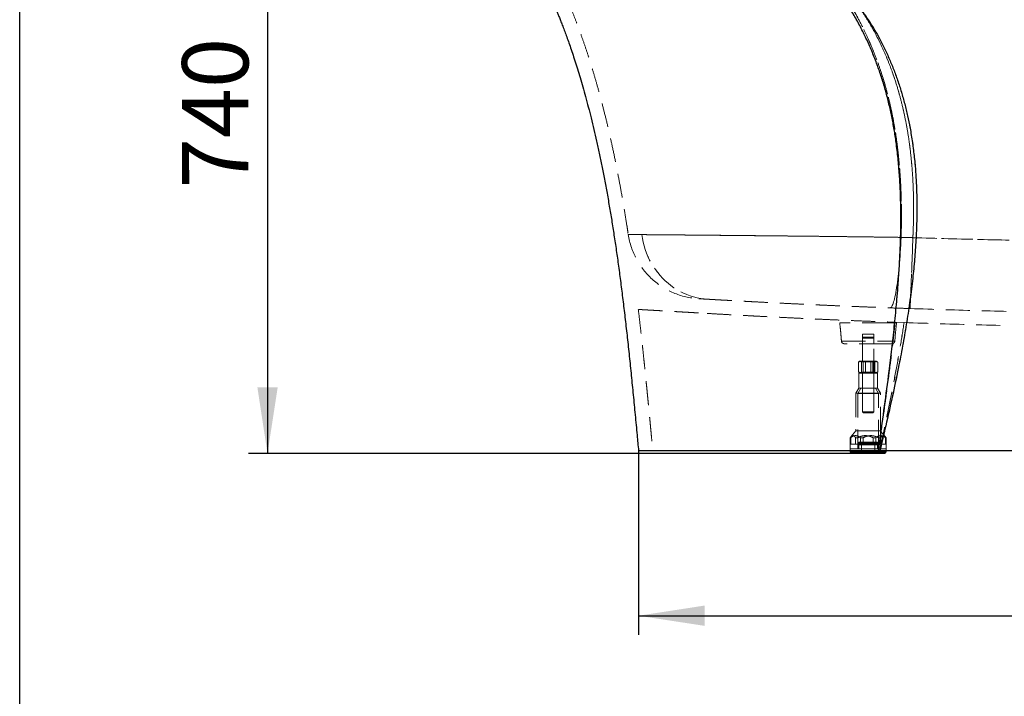
# Model space of a CAD drawing. Units: millimetres. Extents: x 400 to 4100, y 100 to 5840.
# Drawn here: x 400 to 1440, y 4411 to 5125 of the extents above; entities that cross this region are included whole.
import ezdxf

# ---------------------------------------------------------------- set-up
doc = ezdxf.new("R2010")
doc.units = ezdxf.units.MM
doc.header["$LTSCALE"] = 20
doc.linetypes.add('HIDDEN', pattern=[1.905, 1.27, -0.635])
doc.layers.add('TBLOCK', color=7, linetype='Continuous', lineweight=25)
doc.styles.add('SLDTEXTSTYLE1', font='arial.ttf', dxfattribs={"width": 0.948})
doc.dimstyles.new('SLDDIMSTYLE0', dxfattribs={"dimtxt": 70, "dimasz": 70, "dimexe": 0, "dimexo": 0.0625, "dimgap": 17.5, "dimtad": 2, "dimdec": 0, "dimrnd": 1e-09, "dimzin": 12, "dimdsep": 46, "dimtxsty": 'SLDTEXTSTYLE1', "dimsah": 1, "dimcen": 0.09, "dimadec": 0, "dimazin": 3, "dimtfac": 1, "dimtdec": 3, "dimtofl": 0, "dimtmove": 0, "dimatfit": 3, "dimfxl": 1, "dimfrac": 2, "dimtolj": 1, "dimtzin": 12, "dimarcsym": 0})

# ---------------------------------------------------------------- blocks, each defined once
blk = doc.blocks.new('_D')
at = {"layer": 'TBLOCK', "transparency": 16777216}
for p, q in [((757.5, 5409.8), (641.8, 5409.8)), ((661.8, 5409.8), (661.8, 4667.1)), ((1278.2, 4667.1), (641.8, 4667.1))]:
    blk.add_line(p, q, dxfattribs=at)
for points in [[(661.8, 5409.8), (651.1, 5339.8), (672.6, 5339.8)], [(661.8, 4667.1), (672.6, 4737.1), (651.1, 4737.1)]]:
    blk.add_solid(points, dxfattribs=at)
at = {"layer": 'TBLOCK', "transparency": 16777216, "insert": (571.6, 4947.1), "char_height": 70, "attachment_point": 1, "rotation": 90.0006, "style": 'SLDTEXTSTYLE1'}
blk.add_mtext('740', dxfattribs=at)
blk = doc.blocks.new('_D_1')
at = {"layer": 'TBLOCK', "transparency": 16777216}
for p, q in [((1053.8, 4669.8), (1053.8, 4475.7)), ((2260.6, 4669.8), (2260.6, 4475.7)), ((1053.8, 4495.7), (2260.6, 4495.7))]:
    blk.add_line(p, q, dxfattribs=at)
for points in [[(1053.8, 4495.7), (1123.8, 4485), (1123.8, 4506.5)], [(2260.6, 4495.7), (2190.6, 4506.5), (2190.6, 4485)]]:
    blk.add_solid(points, dxfattribs=at)
at = {"layer": 'TBLOCK', "transparency": 16777216, "insert": (1562.3, 4586), "char_height": 70, "attachment_point": 1, "style": 'SLDTEXTSTYLE1'}
blk.add_mtext('1207', dxfattribs=at)

msp = doc.modelspace()

# ---------------------------------------------------------------- linework, layer by layer
at = {"color": 7, "linetype": 'Continuous', "lineweight": 25}
for p, q in [((400, 100), (400, 5840)), ((1277.372, 4670.049), (1277.372, 4668.868)), ((1277.372, 4668.868), (1278.172, 4668.068)), ((1299.109, 4668.868), (1277.372, 4668.868)), ((1298.994, 4668.068), (1278.172, 4668.068)), ((1278.372, 4668.068), (1278.372, 4667.068)), ((1298.965, 4667.068), (1278.372, 4667.068)), ((1314.372, 4667.068), (1298.965, 4667.068)), ((1314.572, 4668.068), (1298.994, 4668.068)), ((1315.372, 4668.868), (1299.109, 4668.868)), ((1308.783, 4670.049), (1307.256, 4670.049)), ((2005.586, 4670.049), (1308.783, 4670.049)), ((1314.372, 4667.068), (1314.372, 4668.068)), ((1314.572, 4668.068), (1315.372, 4668.868)), ((1315.372, 4668.868), (1315.372, 4670.049))]:
    msp.add_line(p, q, dxfattribs=at)
at = {"color": 7, "linetype": 'HIDDEN', "lineweight": 18}
for p, q in [((1315.338, 4805.049), (1266.372, 4805.049)), ((1326.371, 4805.049), (1315.338, 4805.049)), ((1334.388, 4805.378), (1324.916, 4805.716)), ((1268.176, 4785.829), (1324.551, 4785.829)), ((1268.176, 4785.829), (1324.551, 4785.829)), ((1300.165, 4793.049), (1290.372, 4793.049)), ((1290.372, 4793.049), (1290.372, 4783.049)), ((1291.372, 4789.932), (1290.372, 4788.932)), ((1302.372, 4788.932), (1290.372, 4788.932)), ((1290.372, 4788.932), (1290.372, 4752.099)), ((1291.372, 4789.932), (1301.372, 4789.932)), ((1302.372, 4793.049), (1300.165, 4793.049)), ((1302.372, 4788.932), (1301.372, 4789.932)), ((1302.372, 4783.049), (1302.372, 4793.049)), ((1302.372, 4752.099), (1302.372, 4788.932)), ((1312.306, 4783.049), (1271.167, 4783.049)), ((1321.576, 4783.049), (1312.306, 4783.049)), ((1287.372, 4764.494), (1286.989, 4764.273)), ((1287.372, 4764.494), (1289.852, 4764.494)), ((1289.852, 4764.494), (1298.485, 4764.494)), ((1290.372, 4764.494), (1291.272, 4763.864)), ((1298.485, 4764.494), (1305.005, 4764.494)), ((1301.472, 4763.864), (1302.372, 4764.494)), ((1305.005, 4764.494), (1305.372, 4764.494)), ((1305.754, 4764.273), (1305.372, 4764.494)), ((1286.27, 4753.098), (1286.27, 4763.69)), ((1289.207, 4753.098), (1289.207, 4763.69)), ((1301.472, 4763.864), (1291.272, 4763.864)), ((1291.272, 4763.864), (1291.272, 4752.95)), ((1293.434, 4753.098), (1293.434, 4763.69)), ((1299.309, 4753.098), (1299.309, 4763.69)), ((1301.472, 4752.95), (1301.472, 4763.864)), ((1303.536, 4753.098), (1303.536, 4763.69)), ((1306.473, 4753.098), (1306.473, 4763.69)), ((1294.718, 4752.099), (1286.372, 4752.099)), ((1286.372, 4752.099), (1286.372, 4736.099)), ((1286.989, 4752.515), (1287.372, 4752.294)), ((1289.852, 4752.294), (1287.372, 4752.294)), ((1298.485, 4752.294), (1289.852, 4752.294)), ((1291.272, 4752.95), (1290.372, 4752.319)), ((1290.372, 4752.319), (1302.372, 4752.319)), ((1290.372, 4752.099), (1290.372, 4736.099)), ((1291.272, 4752.95), (1297.569, 4752.95)), ((1306.372, 4752.099), (1294.718, 4752.099)), ((1297.569, 4752.95), (1301.472, 4752.95)), ((1305.005, 4752.294), (1298.485, 4752.294)), ((1302.372, 4752.319), (1301.472, 4752.95)), ((1302.372, 4736.099), (1302.372, 4752.099)), ((1305.372, 4752.294), (1305.005, 4752.294)), ((1305.372, 4752.294), (1305.754, 4752.515)), ((1306.372, 4736.099), (1306.372, 4752.099)), ((1286.372, 4736.099), (1283.372, 4730.903)), ((1288.681, 4736.099), (1285.372, 4730.367)), ((1294.718, 4736.099), (1286.372, 4736.099)), ((1290.372, 4736.099), (1290.372, 4710.932)), ((1306.372, 4736.099), (1294.718, 4736.099)), ((1302.372, 4710.932), (1302.372, 4736.099)), ((1307.372, 4730.367), (1304.062, 4736.099)), ((1309.372, 4730.903), (1306.372, 4736.099)), ((1294.222, 4730.903), (1283.372, 4730.903)), ((1283.372, 4730.903), (1283.372, 4691.099)), ((1294.553, 4730.367), (1285.372, 4730.367)), ((1285.372, 4730.367), (1285.372, 4677.099)), ((1309.372, 4730.903), (1294.222, 4730.903)), ((1307.372, 4730.367), (1294.553, 4730.367)), ((1307.372, 4677.099), (1307.372, 4730.367)), ((1309.372, 4691.099), (1309.372, 4730.903)), ((1290.372, 4710.932), (1302.372, 4710.932)), ((1290.372, 4710.932), (1291.372, 4709.932)), ((1301.372, 4709.932), (1291.372, 4709.932)), ((1301.372, 4709.932), (1302.372, 4710.932)), ((1277.932, 4683.74), (1277.446, 4683.74)), ((1277.446, 4683.74), (1277.446, 4677.099)), ((1277.932, 4683.74), (1277.932, 4677.099)), ((1283.509, 4691.099), (1278.054, 4684.557)), ((1283.184, 4683.74), (1285.452, 4683.74)), ((1283.184, 4683.74), (1283.184, 4677.099)), ((1294.222, 4691.099), (1283.372, 4691.099)), ((1285.452, 4683.74), (1285.452, 4677.099)), ((1291.119, 4683.74), (1288.366, 4683.74)), ((1288.366, 4683.74), (1288.366, 4677.099)), ((1291.119, 4683.74), (1291.119, 4677.099)), ((1309.372, 4691.099), (1294.222, 4691.099)), ((1301.624, 4683.74), (1301.624, 4677.099)), ((1301.624, 4683.74), (1304.377, 4683.74)), ((1304.377, 4683.74), (1304.377, 4677.099)), ((1309.559, 4683.74), (1307.291, 4683.74)), ((1307.291, 4683.74), (1307.291, 4677.099)), ((1314.69, 4684.557), (1309.234, 4691.099)), ((1309.559, 4683.74), (1309.559, 4677.099)), ((1314.811, 4683.74), (1315.297, 4683.74)), ((1314.811, 4683.74), (1314.811, 4677.099)), ((1315.297, 4683.74), (1315.297, 4677.099)), ((1283.184, 4677.099), (1277.372, 4677.099)), ((1277.372, 4677.099), (1277.372, 4672.099)), ((1293.23, 4672.099), (1277.372, 4672.099)), ((1299.109, 4672.068), (1277.372, 4672.068)), ((1277.372, 4672.068), (1277.372, 4670.049)), ((1283.184, 4677.099), (1285.372, 4677.099)), ((1285.452, 4677.099), (1285.372, 4677.099)), ((1294.553, 4676.099), (1285.372, 4676.099)), ((1285.372, 4676.099), (1285.372, 4672.099)), ((1301.624, 4677.099), (1285.452, 4677.099)), ((1285.481, 4677.668), (1285.481, 4677.468)), ((1307.252, 4677.668), (1285.483, 4677.668)), ((1307.252, 4677.668), (1285.483, 4677.668)), ((1307.252, 4677.468), (1285.483, 4677.468)), ((1307.252, 4677.468), (1285.483, 4677.468)), ((1297.883, 4678.068), (1285.881, 4678.068)), ((1297.883, 4677.068), (1285.881, 4677.068)), ((1297.812, 4679.068), (1286.372, 4679.068)), ((1286.372, 4679.068), (1286.372, 4678.068)), ((1286.372, 4677.068), (1286.372, 4672.068)), ((1306.353, 4676.799), (1286.372, 4676.799)), ((1306.353, 4676.799), (1286.372, 4676.799)), ((1306.353, 4676.399), (1286.372, 4676.399)), ((1306.353, 4676.399), (1286.372, 4676.399)), ((1289.372, 4679.068), (1289.372, 4667.068)), ((1315.372, 4672.099), (1293.23, 4672.099)), ((1307.372, 4676.099), (1294.553, 4676.099)), ((1306.372, 4679.068), (1297.812, 4679.068)), ((1306.863, 4678.068), (1297.883, 4678.068)), ((1306.863, 4677.068), (1297.883, 4677.068)), ((1315.372, 4672.068), (1299.109, 4672.068)), ((1301.624, 4677.099), (1304.377, 4677.099)), ((1303.372, 4667.068), (1303.372, 4679.068)), ((1314.811, 4677.099), (1304.377, 4677.099)), ((1306.372, 4678.068), (1306.372, 4679.068)), ((1306.372, 4672.068), (1306.372, 4677.068)), ((1307.263, 4677.468), (1307.263, 4677.668)), ((1307.372, 4672.099), (1307.372, 4676.099)), ((1314.811, 4677.099), (1315.297, 4677.099)), ((1315.372, 4677.099), (1315.297, 4677.099)), ((1315.372, 4672.099), (1315.372, 4677.099)), ((1315.372, 4670.049), (1315.372, 4672.068)), ((1308.661, 4670.049), (1308.391, 4670.049))]:
    msp.add_line(p, q, dxfattribs=at)
at = {"color": 7, "linetype": 'HIDDEN', "lineweight": 18, "flags": 128}
for points in [[(1057.218, 4898.282), (1057.84, 4894.281), (1058.653, 4890.32), (1059.654, 4886.409), (1060.841, 4882.559), (1062.21, 4878.779), (1063.758, 4875.079), (1065.481, 4871.469), (1067.374, 4867.959), (1069.433, 4864.556), (1071.653, 4861.27), (1074.028, 4858.109), (1076.551, 4855.082), (1079.216, 4852.196), (1082.016, 4849.459), (1084.944, 4846.878), (1087.993, 4844.459), (1091.154, 4842.209), (1094.419, 4840.133), (1097.781, 4838.237), (1101.23, 4836.525), (1104.757, 4835.003), (1108.354, 4833.674), (1112.01, 4832.541), (1115.718, 4831.607), (1119.466, 4830.876), (1123.246, 4830.348), (1127.048, 4830.024)], [(1127.048, 4830.024), (1123.247, 4830.348), (1119.467, 4830.876), (1115.718, 4831.607), (1112.011, 4832.541), (1108.355, 4833.673), (1104.758, 4835.003), (1101.231, 4836.525), (1097.782, 4838.236), (1094.421, 4840.132), (1091.155, 4842.208), (1087.994, 4844.458), (1084.946, 4846.877), (1082.018, 4849.459), (1079.218, 4852.196), (1076.553, 4855.081), (1074.03, 4858.108), (1071.656, 4861.269), (1069.436, 4864.555), (1067.377, 4867.957), (1065.483, 4871.468), (1063.76, 4875.078), (1062.212, 4878.777), (1060.843, 4882.557), (1059.657, 4886.407), (1058.656, 4890.318), (1057.843, 4894.279), (1057.221, 4898.28)], [(1319.627, 4820.918), (1320.076, 4821.003), (1320.531, 4821.288), (1320.991, 4821.775), (1321.455, 4822.46), (1321.922, 4823.343), (1322.39, 4824.422), (1322.859, 4825.693), (1323.327, 4827.153), (1323.794, 4828.799), (1324.257, 4830.627), (1324.716, 4832.632), (1325.169, 4834.809), (1325.616, 4837.152), (1326.055, 4839.656), (1326.486, 4842.314), (1326.906, 4845.119), (1327.316, 4848.066), (1327.714, 4851.145), (1328.098, 4854.349), (1328.469, 4857.671), (1328.825, 4861.101), (1329.165, 4864.632), (1329.489, 4868.254), (1329.795, 4871.958), (1330.082, 4875.735), (1330.351, 4879.576), (1330.601, 4883.47), (1330.83, 4887.407), (1331.038, 4891.379), (1331.225, 4895.375)], [(1331.25, 4895.375), (1331.064, 4891.379), (1330.856, 4887.407), (1330.627, 4883.469), (1330.378, 4879.575), (1330.11, 4875.735), (1329.823, 4871.958), (1329.517, 4868.253), (1329.194, 4864.631), (1328.855, 4861.101), (1328.5, 4857.67), (1328.13, 4854.348), (1327.747, 4851.144), (1327.35, 4848.065), (1326.941, 4845.118), (1326.522, 4842.313), (1326.093, 4839.655), (1325.655, 4837.151), (1325.209, 4834.807), (1324.757, 4832.631), (1324.3, 4830.626), (1323.838, 4828.798), (1323.373, 4827.151), (1322.907, 4825.691), (1322.44, 4824.42), (1321.973, 4823.341), (1321.507, 4822.458), (1321.045, 4821.773), (1320.587, 4821.286), (1320.133, 4821.001), (1319.686, 4820.916)], [(1343.638, 4895.054), (1343.497, 4891.053), (1343.356, 4887.074), (1343.215, 4883.128), (1343.074, 4879.226), (1342.933, 4875.376), (1342.793, 4871.588), (1342.654, 4867.873), (1342.517, 4864.239), (1342.382, 4860.695), (1342.249, 4857.251), (1342.118, 4853.916), (1341.99, 4850.697), (1341.866, 4847.603), (1341.745, 4844.641), (1341.628, 4841.82), (1341.515, 4839.145), (1341.406, 4836.625), (1341.302, 4834.265), (1341.203, 4832.071), (1341.11, 4830.05), (1341.021, 4828.205), (1340.939, 4826.541), (1340.862, 4825.064), (1340.791, 4823.776), (1340.726, 4822.68), (1340.668, 4821.781), (1340.617, 4821.079), (1340.572, 4820.576), (1340.534, 4820.275), (1340.502, 4820.175)], [(1340.527, 4820.174), (1340.558, 4820.274), (1340.596, 4820.575), (1340.641, 4821.078), (1340.692, 4821.78), (1340.751, 4822.679), (1340.815, 4823.775), (1340.886, 4825.063), (1340.963, 4826.54), (1341.045, 4828.204), (1341.134, 4830.049), (1341.228, 4832.071), (1341.326, 4834.264), (1341.43, 4836.624), (1341.539, 4839.145), (1341.652, 4841.819), (1341.769, 4844.64), (1341.89, 4847.602), (1342.014, 4850.696), (1342.142, 4853.915), (1342.273, 4857.251), (1342.406, 4860.695), (1342.541, 4864.238), (1342.678, 4867.872), (1342.817, 4871.587), (1342.957, 4875.375), (1343.098, 4879.225), (1343.239, 4883.128), (1343.38, 4887.073), (1343.521, 4891.052), (1343.662, 4895.054)]]:
    msp.add_lwpolyline(points, dxfattribs=at)
at = {"color": 7, "linetype": 'HIDDEN', "lineweight": 18}
for centre, radius, start, end in [((1122.048, 4910.447), 80, 188.665821, 266.691535), ((1271.167, 4786.049), 3, 184.220708, 270), ((1321.576, 4786.049), 3, 270, 355.779292), ((1285.881, 4677.668), 0.4, 90, 180), ((1285.881, 4677.468), 0.4, 180, 270), ((1286.072, 4676.799), 0.3, 0, 90), ((1286.072, 4676.399), 0.3, 270, 0), ((1306.672, 4676.799), 0.3, 90, 180), ((1306.672, 4676.399), 0.3, 180, 270), ((1306.863, 4677.668), 0.4, 0, 90), ((1306.863, 4677.468), 0.4, 270, 0)]:
    msp.add_arc(centre, radius, start, end, dxfattribs=at)
for points, knots in [([(799.753, 5389.072), (802.708, 5386.123), (809.526, 5379.317), (819.986, 5368.701), (830.993, 5357.354), (841.494, 5346.307), (851.484, 5335.561), (860.959, 5325.114), (870.198, 5314.656), (879.162, 5304.209), (887.814, 5293.799), (895.862, 5283.791), (903.32, 5274.201), (910.203, 5265.048), (916.527, 5256.35), (922.309, 5248.128), (927.569, 5240.404), (932.325, 5233.197), (936.33, 5226.945), (939.701, 5221.547), (942.649, 5216.723), (945.63, 5211.737), (948.748, 5206.395), (952.188, 5200.343), (955.946, 5193.523), (960.011, 5185.868), (964.2, 5177.654), (968.49, 5168.865), (972.861, 5159.488), (977.294, 5149.508), (981.638, 5139.227), (985.882, 5128.666), (990.017, 5117.851), (994.146, 5106.478), (998.257, 5094.538), (1002.335, 5082.019), (1006.369, 5068.911), (1010.348, 5055.204), (1014.26, 5040.887), (1018.095, 5025.954), (1021.845, 5010.395), (1025.502, 4994.205), (1028.987, 4977.714), (1032.306, 4960.944), (1035.467, 4943.915), (1038.52, 4926.31), (1041.023, 4911.075), (1042.439, 4901.698), (1042.939, 4898.391)], [0, 0, 0, 0, 0.02234981, 0.05157049, 0.07978144, 0.10697945, 0.13316253, 0.158329, 0.18247781, 0.20786502, 0.23201837, 0.25493602, 0.27661527, 0.29705257, 0.31624304, 0.33418095, 0.35085924, 0.36627003, 0.38040462, 0.39060905, 0.40033671, 0.4106707, 0.42170564, 0.43344919, 0.44793284, 0.46339312, 0.47984587, 0.49729265, 0.51574685, 0.53522593, 0.55574879, 0.57549536, 0.59615184, 0.61773492, 0.6402618, 0.6637499, 0.68821682, 0.71368005, 0.74015674, 0.76766352, 0.79621623, 0.82582963, 0.85651716, 0.8864456, 0.91734774, 0.94923019, 0.98209755, 1, 1, 1, 1]), ([(1331.225, 4895.375), (1331.336, 4900.252), (1331.591, 4911.358), (1331.541, 4928.694), (1331.014, 4947.364), (1329.923, 4965.996), (1328.323, 4983.431), (1326.284, 4999.662), (1323.901, 5014.689), (1321.007, 5029.614), (1317.578, 5044.401), (1313.562, 5059.116), (1308.908, 5073.728), (1303.603, 5088.208), (1297.695, 5102.43), (1291.201, 5116.354), (1284.48, 5129.275), (1277.642, 5141.228), (1270.818, 5152.278), (1263.042, 5164.016), (1256.617, 5173.044), (1252.559, 5178.518), (1251.718, 5179.643), (1251.682, 5179.691)], [0, 0, 0, 0, 0.04805643, 0.10942633, 0.17082395, 0.23221027, 0.29356476, 0.34369626, 0.39387904, 0.44406869, 0.49423171, 0.54434664, 0.5954691, 0.64666442, 0.69788342, 0.74907718, 0.80019829, 0.84373946, 0.88729466, 0.93083887, 0.98573806, 0.99939187, 1, 1, 1, 1]), ([(1251.682, 5179.691), (1251.731, 5179.625), (1254.908, 5175.38), (1261.097, 5166.832), (1269.904, 5153.755), (1278.238, 5140.312), (1285.568, 5127.314), (1291.944, 5114.829), (1297.474, 5102.937), (1302.575, 5090.826), (1307.234, 5078.521), (1311.71, 5065.244), (1315.894, 5050.971), (1319.703, 5035.697), (1322.923, 5020.266), (1325.598, 5004.602), (1327.742, 4988.728), (1329.386, 4972.663), (1330.552, 4956.544), (1331.262, 4940.781), (1331.581, 4925.392), (1331.594, 4910.384), (1331.365, 4900.378), (1331.25, 4895.375)], [0, 0, 0, 0, 0.00083361, 0.05384154, 0.10688944, 0.1599264, 0.21291946, 0.25657055, 0.30026735, 0.34397977, 0.38767708, 0.43132864, 0.48334043, 0.53539455, 0.58745661, 0.63947916, 0.69262179, 0.74579111, 0.79896807, 0.85212112, 0.90141112, 0.95070769, 1, 1, 1, 1]), ([(1343.638, 4895.054), (1343.841, 4899.919), (1344.261, 4909.938), (1344.459, 4925.122), (1344.285, 4940.594), (1343.676, 4956.048), (1342.607, 4971.462), (1341.032, 4986.972), (1338.894, 5002.561), (1336.142, 5018.203), (1332.77, 5033.709), (1328.751, 5049.029), (1324.295, 5063.358), (1319.484, 5076.704), (1314.421, 5089.092), (1308.834, 5101.244), (1302.725, 5113.118), (1296.098, 5124.671), (1288.96, 5135.849), (1281.311, 5146.625), (1273.165, 5156.982), (1265.801, 5165.423), (1259.456, 5172.124), (1255.231, 5176.327), (1252.612, 5178.82), (1251.74, 5179.637), (1251.682, 5179.691)], [0, 0, 0, 0, 0.04683625, 0.09647063, 0.14613943, 0.1958113, 0.24546389, 0.29508467, 0.34620134, 0.39738871, 0.44858618, 0.49974733, 0.55084196, 0.59418496, 0.63761806, 0.68108833, 0.72454854, 0.76795848, 0.81128598, 0.85439116, 0.89752116, 0.94062328, 0.96443713, 0.98825077, 0.99922005, 1, 1, 1, 1]), ([(1251.682, 5179.691), (1251.825, 5179.557), (1252.819, 5178.626), (1255.732, 5175.844), (1260.324, 5171.246), (1266.942, 5164.172), (1274.367, 5155.535), (1282.392, 5145.189), (1289.922, 5134.435), (1296.947, 5123.293), (1303.465, 5111.788), (1309.472, 5099.97), (1314.965, 5087.88), (1319.943, 5075.561), (1324.617, 5062.449), (1328.91, 5048.53), (1332.766, 5033.801), (1336.023, 5018.901), (1338.706, 5003.873), (1340.863, 4988.573), (1342.503, 4973.016), (1343.641, 4957.217), (1344.294, 4941.374), (1344.488, 4925.512), (1344.29, 4910.067), (1343.865, 4899.918), (1343.662, 4895.054)], [0, 0, 0, 0, 0.00191994, 0.013400643, 0.03960576, 0.065811087, 0.108631707, 0.151479508, 0.194303081, 0.237313019, 0.280403163, 0.323542313, 0.366691307, 0.409804162, 0.452829294, 0.501946631, 0.551123291, 0.600331807, 0.6495309, 0.69866708, 0.749535466, 0.800438428, 0.851362562, 0.902283521, 0.953166999, 1, 1, 1, 1]), ([(1251.682, 5175.051), (1251.715, 5175.006), (1254.467, 5171.235), (1259.893, 5163.673), (1267.761, 5152.174), (1275.322, 5140.419), (1282.528, 5128.293), (1289.288, 5115.767), (1295.586, 5102.859), (1301.352, 5089.675), (1306.389, 5076.688), (1310.745, 5063.941), (1314.501, 5051.481), (1317.823, 5038.878), (1320.722, 5026.159), (1323.446, 5012.137), (1325.872, 4996.794), (1327.897, 4980.129), (1329.375, 4963.392), (1330.379, 4946.103), (1330.911, 4928.276), (1330.975, 4909.921), (1330.604, 4891.557), (1329.85, 4873.198), (1328.673, 4853.339), (1327.033, 4831.986), (1324.896, 4809.146), (1322.447, 4786.331), (1319.418, 4760.733), (1315.786, 4732.355), (1311.567, 4701.197), (1308.691, 4680.432), (1307.253, 4670.049)], [0, 0, 0, 0, 0.00032873, 0.02745656, 0.05459728, 0.08173095, 0.10884911, 0.13653159, 0.16423866, 0.19194461, 0.21962557, 0.24454849, 0.2694939, 0.29445026, 0.31940212, 0.34433044, 0.37632015, 0.40832947, 0.44034474, 0.47234255, 0.50723177, 0.54213433, 0.57704758, 0.61196172, 0.64686064, 0.69040344, 0.73395163, 0.77750315, 0.8210505, 0.88069925, 0.94034959, 1, 1, 1, 1]), ([(1308.786, 4670.049), (1311.151, 4680.014), (1315.881, 4699.945), (1322.622, 4729.92), (1328.398, 4757.49), (1333.21, 4782.647), (1337.138, 4805.368), (1340.585, 4828.162), (1343.303, 4849.629), (1345.342, 4869.755), (1346.771, 4888.523), (1347.679, 4907.318), (1348.014, 4926.116), (1347.732, 4944.387), (1346.841, 4962.111), (1345.357, 4979.269), (1343.379, 4994.987), (1341.046, 5009.258), (1338.502, 5022.097), (1335.51, 5034.824), (1331.951, 5047.798), (1327.745, 5060.982), (1322.824, 5074.328), (1317.298, 5087.418), (1311.158, 5100.198), (1304.594, 5112.253), (1297.657, 5123.579), (1290.404, 5134.186), (1282.988, 5143.884), (1275.494, 5152.702), (1267.991, 5160.669), (1261.059, 5167.237), (1255.566, 5171.972), (1252.741, 5174.212), (1251.682, 5175.051)], [0, 0, 0, 0, 0.05700348, 0.11400746, 0.17100669, 0.21379387, 0.25659032, 0.29938126, 0.34216101, 0.37710742, 0.41207879, 0.44705062, 0.48200674, 0.51694037, 0.54902136, 0.58111221, 0.61318915, 0.6376322, 0.66209062, 0.68654629, 0.71098562, 0.73765318, 0.76436758, 0.79109112, 0.81779288, 0.84444983, 0.86874234, 0.89304911, 0.91733827, 0.93807083, 0.958815, 0.97954172, 0.99232915, 1, 1, 1, 1]), ([(1057.218, 4898.282), (1056.062, 4898.292), (1053.749, 4898.312), (1050.843, 4898.336), (1048.355, 4898.357), (1046.311, 4898.374), (1044.726, 4898.388), (1043.62, 4898.397), (1043.009, 4898.402), (1042.888, 4898.403), (1043.387, 4898.398), (1044.635, 4898.387), (1046.614, 4898.37), (1049.365, 4898.347), (1052.832, 4898.318), (1055.758, 4898.293), (1057.221, 4898.28)], [0, 0, 0, 0, 0.06369572, 0.12745384, 0.19121172, 0.2549072, 0.32071202, 0.38658576, 0.45245978, 0.51826502, 0.59740322, 0.6766012, 0.75573906, 0.83713746, 0.91860116, 1, 1, 1, 1]), ([(1331.25, 4895.375), (1327.462, 4895.429), (1319.882, 4895.538), (1308.464, 4895.693), (1297.038, 4895.844), (1285.51, 4895.99), (1273.901, 4896.133), (1262.228, 4896.271), (1250.625, 4896.405), (1239.132, 4896.534), (1227.769, 4896.659), (1216.553, 4896.778), (1205.496, 4896.894), (1194.503, 4897.006), (1183.602, 4897.116), (1172.823, 4897.222), (1162.314, 4897.325), (1152.395, 4897.42), (1143.061, 4897.509), (1134.292, 4897.593), (1125.827, 4897.674), (1117.595, 4897.753), (1109.626, 4897.828), (1101.948, 4897.898), (1094.666, 4897.962), (1087.448, 4898.024), (1080.397, 4898.084), (1073.614, 4898.142), (1067.463, 4898.195), (1061.911, 4898.242), (1058.781, 4898.269), (1057.218, 4898.282)], [0, 0, 0, 0, 0.03319362, 0.06641457, 0.09963478, 0.13282729, 0.16696455, 0.20113337, 0.23530145, 0.26943749, 0.30344815, 0.33749197, 0.37153487, 0.40554429, 0.44070706, 0.47590859, 0.51110917, 0.54627059, 0.57843417, 0.61062871, 0.64282325, 0.67498702, 0.70820491, 0.74145778, 0.77470973, 0.80792628, 0.84628454, 0.88472895, 0.92320119, 0.96164344, 1, 1, 1, 1]), ([(1057.221, 4898.28), (1058.791, 4898.267), (1061.935, 4898.24), (1067.517, 4898.193), (1073.702, 4898.14), (1080.525, 4898.082), (1087.539, 4898.022), (1094.62, 4897.96), (1101.65, 4897.897), (1109.051, 4897.829), (1116.89, 4897.755), (1125.168, 4897.675), (1133.879, 4897.592), (1142.915, 4897.505), (1152.327, 4897.414), (1162.11, 4897.32), (1172.249, 4897.221), (1182.642, 4897.119), (1193.385, 4897.011), (1204.468, 4896.898), (1215.877, 4896.779), (1227.457, 4896.656), (1238.96, 4896.53), (1250.356, 4896.403), (1261.621, 4896.274), (1272.953, 4896.14), (1284.439, 4896), (1296.063, 4895.854), (1307.807, 4895.7), (1319.541, 4895.541), (1327.331, 4895.43), (1331.225, 4895.375)], [0, 0, 0, 0, 0.03851919, 0.07712525, 0.11576183, 0.15437022, 0.19289155, 0.22501493, 0.25717016, 0.28932623, 0.32145064, 0.35463331, 0.38784981, 0.42106635, 0.45424891, 0.48821458, 0.5222156, 0.55621741, 0.59018425, 0.62531907, 0.66049099, 0.6956638, 0.73080004, 0.76395479, 0.79713883, 0.83032359, 0.86347933, 0.89759393, 0.93173856, 0.96588417, 1, 1, 1, 1]), ([(1331.225, 4895.375), (1333.29, 4895.316), (1337.426, 4895.198), (1341.581, 4895.102), (1343.662, 4895.054)], [0, 0, 0, 0, 0.49931295, 1, 1, 1, 1]), ([(1343.638, 4895.054), (1341.571, 4895.102), (1337.432, 4895.198), (1333.313, 4895.316), (1331.25, 4895.375)], [0, 0, 0, 0, 0.49931875, 1, 1, 1, 1]), ([(1970.757, 4895.055), (1943.349, 4894.278), (1888.532, 4892.725), (1806.276, 4891.224), (1724.001, 4890.338), (1644.301, 4890.139), (1567.189, 4890.538), (1492.666, 4891.48), (1418.146, 4892.927), (1368.474, 4894.345), (1343.638, 4895.054)], [0, 0, 0, 0, 0.13114585, 0.26230049, 0.39349062, 0.52468967, 0.64350407, 0.76231848, 0.88115924, 1, 1, 1, 1]), ([(1343.662, 4895.054), (1368.485, 4894.345), (1418.131, 4892.927), (1492.623, 4891.481), (1567.129, 4890.538), (1644.237, 4890.139), (1723.937, 4890.338), (1806.215, 4891.223), (1888.476, 4892.724), (1943.296, 4894.277), (1970.707, 4895.054)], [0, 0, 0, 0, 0.11879287, 0.23758573, 0.35640486, 0.47522399, 0.6064357, 0.73765635, 0.86882375, 1, 1, 1, 1]), ([(1117.479, 4830.578), (1117.493, 4830.577), (1117.526, 4830.575), (1118.242, 4830.534), (1119.516, 4830.46), (1121.414, 4830.35), (1123.869, 4830.208), (1125.989, 4830.086), (1127.048, 4830.024)], [0, 0, 0, 0, 0.133306825, 0.303293664, 0.473129031, 0.648696426, 0.824430755, 1, 1, 1, 1]), ([(1127.048, 4830.024), (1128.117, 4829.963), (1130.259, 4829.839), (1134.056, 4829.622), (1138.26, 4829.383), (1142.891, 4829.122), (1148.182, 4828.827), (1154.207, 4828.494), (1161.009, 4828.124), (1168.275, 4827.733), (1175.962, 4827.327), (1184.024, 4826.907), (1192.655, 4826.466), (1201.876, 4826.004), (1211.687, 4825.522), (1221.815, 4825.036), (1232.202, 4824.549), (1242.788, 4824.064), (1253.53, 4823.585), (1264.405, 4823.113), (1275.393, 4822.65), (1286.465, 4822.196), (1297.569, 4821.755), (1308.661, 4821.326), (1316.015, 4821.053), (1319.686, 4820.916)], [0, 0, 0, 0, 0.03713052, 0.07434555, 0.11159129, 0.14881054, 0.18594457, 0.22881217, 0.27183029, 0.31493096, 0.35803845, 0.40107196, 0.44394993, 0.49018802, 0.5365895, 0.58308369, 0.6295886, 0.67601491, 0.72226947, 0.76843403, 0.81473551, 0.86111397, 0.90750108, 0.95382226, 1, 1, 1, 1]), ([(1053.581, 4819.243), (1054.012, 4815.59), (1054.886, 4808.175), (1056.129, 4797.21), (1057.307, 4786.57), (1058.384, 4776.586), (1059.37, 4767.265), (1060.254, 4758.756), (1061.043, 4751.038), (1061.744, 4744.09), (1062.378, 4737.742), (1062.946, 4731.996), (1063.438, 4726.982), (1063.859, 4722.668), (1064.213, 4719.018), (1064.521, 4715.824), (1064.814, 4712.784), (1065.124, 4709.558), (1065.478, 4705.848), (1065.898, 4701.448), (1066.384, 4696.318), (1066.941, 4690.424), (1067.554, 4683.896), (1068.197, 4677.034), (1068.635, 4672.348), (1068.849, 4670.049)], [0, 0, 0, 0, 0.07357018, 0.14934913, 0.22073846, 0.28770209, 0.35020997, 0.4082365, 0.45882374, 0.5053937, 0.54793453, 0.58643611, 0.62089046, 0.64869564, 0.67314728, 0.69424241, 0.71288883, 0.73423061, 0.75907582, 0.78742557, 0.8226596, 0.86213627, 0.90585576, 0.95381693, 1, 1, 1, 1]), ([(1053.603, 4819.245), (1053.656, 4819.242), (1053.766, 4819.236), (1054.864, 4819.172), (1056.691, 4819.067), (1059.26, 4818.918), (1062.521, 4818.73), (1066.434, 4818.503), (1071.064, 4818.236), (1076.423, 4817.926), (1082.508, 4817.574), (1088.639, 4817.22), (1094.609, 4816.875), (1100.247, 4816.549), (1106.227, 4816.203), (1112.551, 4815.837), (1119.186, 4815.454), (1123.851, 4815.184), (1126.182, 4815.049)], [0, 0, 0, 0, 0.06431871, 0.13473478, 0.20520871, 0.27562482, 0.3438311, 0.41208978, 0.48029662, 0.55045715, 0.62067402, 0.69083551, 0.74197266, 0.7931311, 0.84426868, 0.89617178, 0.9480963, 1, 1, 1, 1]), ([(1319.686, 4820.916), (1323.143, 4820.79), (1330.066, 4820.538), (1337.021, 4820.296), (1340.502, 4820.175)], [0, 0, 0, 0, 0.49933764, 1, 1, 1, 1]), ([(1340.502, 4820.175), (1365.579, 4819.369), (1415.732, 4817.758), (1490.992, 4816.122), (1566.269, 4815.059), (1644.161, 4814.61), (1724.658, 4814.837), (1807.751, 4815.822), (1876.987, 4817.276), (1932.365, 4818.797), (1960.05, 4819.716), (1973.893, 4820.176)], [0, 0, 0, 0, 0.11881229, 0.2376246, 0.35647015, 0.47531571, 0.60648111, 0.73765757, 0.86882302, 0.93441152, 1, 1, 1, 1]), ([(1126.182, 4815.049), (1129.504, 4814.858), (1136.151, 4814.476), (1146.757, 4813.881), (1156.948, 4813.321), (1166.633, 4812.799), (1175.686, 4812.32), (1184.96, 4811.839), (1195.391, 4811.308), (1207.039, 4810.729), (1219.941, 4810.106), (1232.074, 4809.538), (1243.349, 4809.024), (1253.708, 4808.563), (1264.149, 4808.111), (1275.292, 4807.641), (1287.133, 4807.156), (1299.692, 4806.659), (1312.301, 4806.177), (1320.711, 4805.869), (1324.916, 4805.716)], [0, 0, 0, 0, 0.06294952, 0.12594776, 0.18889733, 0.23746531, 0.28607702, 0.33468927, 0.38325842, 0.44654266, 0.50987373, 0.57315935, 0.62190467, 0.67069092, 0.71947777, 0.76822408, 0.82590438, 0.88358494, 0.94179237, 1, 1, 1, 1]), ([(1266.372, 4805.049), (1266.719, 4801.848), (1267.412, 4795.45), (1267.921, 4789.034), (1268.175, 4785.829)], [0, 0, 0, 0, 0.50047006, 1, 1, 1, 1]), ([(1307.252, 4670.052), (1309.89, 4688.627), (1313.848, 4716.491), (1318.803, 4753.682), (1322.13, 4780.321), (1324.021, 4797.68), (1324.897, 4805.716)], [0, 0, 0, 0, 0.41131063, 0.61699505, 0.82267711, 1, 1, 1, 1]), ([(1324.916, 4805.716), (1323.663, 4794.39), (1321.156, 4771.737), (1316.737, 4737.822), (1312.069, 4703.931), (1308.859, 4681.345), (1307.254, 4670.052)], [0, 0, 0, 0, 0.24993316, 0.49987312, 0.74993551, 1, 1, 1, 1]), ([(1308.389, 4670.051), (1310.372, 4679.186), (1314.339, 4697.455), (1320.049, 4724.914), (1325.44, 4752.44), (1330.304, 4779.253), (1333.068, 4796.934), (1334.388, 4805.378)], [0, 0, 0, 0, 0.20343411, 0.40686632, 0.61039517, 0.81391954, 1, 1, 1, 1]), ([(1334.406, 4805.378), (1333.092, 4796.977), (1330.333, 4779.334), (1325.474, 4752.553), (1320.076, 4725), (1314.355, 4697.503), (1310.379, 4679.202), (1308.391, 4670.051)], [0, 0, 0, 0, 0.18511216, 0.38876404, 0.59242036, 0.79620913, 1, 1, 1, 1]), ([(1324.568, 4785.829), (1324.822, 4789.034), (1325.331, 4795.45), (1326.024, 4801.848), (1326.371, 4805.049)], [0, 0, 0, 0, 0.49953001, 1, 1, 1, 1]), ([(1334.388, 4805.378), (1360.18, 4804.536), (1411.764, 4802.85), (1489.172, 4801.148), (1566.597, 4800.049), (1632.569, 4799.68), (1687.076, 4799.729), (1730.116, 4799.97), (1773.156, 4800.411), (1829.155, 4801.253), (1898.109, 4802.714), (1952.702, 4804.491), (1979.999, 4805.379)], [0, 0, 0, 0, 0.11988875, 0.23977748, 0.35970052, 0.47962356, 0.54627477, 0.61292598, 0.67958306, 0.74624014, 0.873115, 1, 1, 1, 1]), ([(1289.852, 4764.494), (1289.767, 4764.493), (1289.124, 4764.486), (1287.912, 4764.31), (1286.821, 4763.898), (1286.27, 4763.69)], [0, 0, 0, 0, 0.07008828, 0.53078265, 1, 1, 1, 1]), ([(1286.27, 4763.69), (1286.508, 4763.915), (1286.99, 4764.368), (1287.488, 4764.452), (1287.739, 4764.494)], [0, 0, 0, 0, 0.49545568, 1, 1, 1, 1]), ([(1287.739, 4764.494), (1287.773, 4764.493), (1288.037, 4764.486), (1288.534, 4764.31), (1288.981, 4763.898), (1289.207, 4763.69)], [0, 0, 0, 0, 0.07008894, 0.53078381, 1, 1, 1, 1]), ([(1294.258, 4764.494), (1293.799, 4764.481), (1292.719, 4764.45), (1291.023, 4764.186), (1289.815, 4763.856), (1289.207, 4763.69)], [0, 0, 0, 0, 0.26840764, 0.63237188, 1, 1, 1, 1]), ([(1293.434, 4763.69), (1292.853, 4763.915), (1291.678, 4764.368), (1290.465, 4764.452), (1289.852, 4764.494)], [0, 0, 0, 0, 0.495456077, 1, 1, 1, 1]), ([(1298.485, 4764.494), (1298.027, 4764.481), (1296.946, 4764.45), (1295.25, 4764.186), (1294.042, 4763.856), (1293.434, 4763.69)], [0, 0, 0, 0, 0.26840764, 0.63237188, 1, 1, 1, 1]), ([(1299.309, 4763.69), (1298.885, 4763.809), (1297.852, 4764.097), (1296.166, 4764.42), (1294.897, 4764.469), (1294.258, 4764.494)], [0, 0, 0, 0, 0.25724558, 0.62638114, 1, 1, 1, 1]), ([(1303.536, 4763.69), (1303.112, 4763.809), (1302.079, 4764.097), (1300.394, 4764.42), (1299.124, 4764.469), (1298.485, 4764.494)], [0, 0, 0, 0, 0.2572418, 0.62637957, 1, 1, 1, 1]), ([(1299.309, 4763.69), (1299.891, 4763.915), (1301.065, 4764.368), (1302.279, 4764.452), (1302.891, 4764.494)], [0, 0, 0, 0, 0.49546002, 1, 1, 1, 1]), ([(1302.891, 4764.494), (1302.976, 4764.493), (1303.619, 4764.486), (1304.831, 4764.31), (1305.923, 4763.898), (1306.473, 4763.69)], [0, 0, 0, 0, 0.07009176, 0.53078342, 1, 1, 1, 1]), ([(1305.005, 4764.494), (1304.97, 4764.493), (1304.706, 4764.486), (1304.209, 4764.31), (1303.762, 4763.898), (1303.536, 4763.69)], [0, 0, 0, 0, 0.07008864, 0.53078425, 1, 1, 1, 1]), ([(1306.473, 4763.69), (1306.235, 4763.915), (1305.753, 4764.368), (1305.256, 4764.452), (1305.005, 4764.494)], [0, 0, 0, 0, 0.49545859, 1, 1, 1, 1]), ([(1289.852, 4752.294), (1289.767, 4752.295), (1289.124, 4752.302), (1287.912, 4752.478), (1286.821, 4752.89), (1286.27, 4753.098)], [0, 0, 0, 0, 0.07008837, 0.53078333, 1, 1, 1, 1]), ([(1286.27, 4753.098), (1286.508, 4752.873), (1286.99, 4752.42), (1287.488, 4752.336), (1287.739, 4752.294)], [0, 0, 0, 0, 0.49545504, 1, 1, 1, 1]), ([(1287.739, 4752.294), (1287.773, 4752.295), (1288.037, 4752.302), (1288.534, 4752.478), (1288.981, 4752.89), (1289.207, 4753.098)], [0, 0, 0, 0, 0.07008903, 0.53078449, 1, 1, 1, 1]), ([(1294.258, 4752.294), (1293.799, 4752.307), (1292.719, 4752.338), (1291.023, 4752.602), (1289.815, 4752.932), (1289.207, 4753.098)], [0, 0, 0, 0, 0.26840801, 0.63237273, 1, 1, 1, 1]), ([(1293.434, 4753.098), (1292.853, 4752.873), (1291.678, 4752.42), (1290.465, 4752.336), (1289.852, 4752.294)], [0, 0, 0, 0, 0.49545544, 1, 1, 1, 1]), ([(1298.485, 4752.294), (1298.027, 4752.307), (1296.946, 4752.338), (1295.25, 4752.602), (1294.042, 4752.932), (1293.434, 4753.098)], [0, 0, 0, 0, 0.26840801, 0.63237273, 1, 1, 1, 1]), ([(1299.309, 4753.098), (1298.885, 4752.979), (1297.852, 4752.691), (1296.166, 4752.368), (1294.897, 4752.319), (1294.258, 4752.294)], [0, 0, 0, 0, 0.25724453, 0.62638061, 1, 1, 1, 1]), ([(1303.536, 4753.098), (1303.112, 4752.979), (1302.079, 4752.691), (1300.394, 4752.368), (1299.124, 4752.319), (1298.485, 4752.294)], [0, 0, 0, 0, 0.25724075, 0.626379039, 1, 1, 1, 1]), ([(1299.309, 4753.098), (1299.891, 4752.873), (1301.065, 4752.42), (1302.279, 4752.336), (1302.891, 4752.294)], [0, 0, 0, 0, 0.49545938, 1, 1, 1, 1]), ([(1302.891, 4752.294), (1302.976, 4752.295), (1303.619, 4752.302), (1304.831, 4752.478), (1305.923, 4752.89), (1306.473, 4753.098)], [0, 0, 0, 0, 0.070091849, 0.530784099, 1, 1, 1, 1]), ([(1305.005, 4752.294), (1304.97, 4752.295), (1304.706, 4752.302), (1304.209, 4752.478), (1303.762, 4752.89), (1303.536, 4753.098)], [0, 0, 0, 0, 0.07008873, 0.53078493, 1, 1, 1, 1]), ([(1306.473, 4753.098), (1306.235, 4752.873), (1305.753, 4752.42), (1305.256, 4752.336), (1305.005, 4752.294)], [0, 0, 0, 0, 0.495457956, 1, 1, 1, 1]), ([(1283.184, 4683.74), (1282.861, 4684.182), (1282.205, 4685.077), (1281.209, 4685.831), (1280.237, 4686.049), (1279.303, 4685.758), (1278.357, 4684.99), (1277.752, 4684.16), (1277.446, 4683.74)], [0, 0, 0, 0, 0.17933514, 0.36276033, 0.51133203, 0.6647092, 0.83046912, 1, 1, 1, 1]), ([(1277.932, 4683.74), (1278.521, 4684.182), (1279.713, 4685.077), (1281.524, 4685.831), (1283.291, 4686.049), (1284.991, 4685.758), (1286.709, 4684.99), (1287.81, 4684.16), (1288.366, 4683.74)], [0, 0, 0, 0, 0.17933519, 0.36276053, 0.51133203, 0.66470841, 0.83046938, 1, 1, 1, 1]), ([(1301.624, 4683.74), (1301.275, 4683.917), (1300.082, 4684.523), (1297.951, 4685.355), (1295.274, 4685.95), (1292.638, 4686.01), (1290.137, 4685.626), (1287.723, 4684.854), (1286.209, 4684.111), (1285.452, 4683.74)], [0, 0, 0, 0, 0.06922814, 0.23671418, 0.40385611, 0.55283475, 0.70189388, 0.85084918, 1, 1, 1, 1]), ([(1291.119, 4683.74), (1291.877, 4684.111), (1293.39, 4684.854), (1295.804, 4685.626), (1298.305, 4686.01), (1300.941, 4685.95), (1303.618, 4685.355), (1305.75, 4684.523), (1306.943, 4683.917), (1307.291, 4683.74)], [0, 0, 0, 0, 0.1491524, 0.29810608, 0.44716508, 0.59614545, 0.76328586, 0.93077352, 1, 1, 1, 1]), ([(1314.811, 4683.74), (1314.222, 4684.182), (1313.03, 4685.077), (1311.22, 4685.831), (1309.452, 4686.049), (1307.753, 4685.758), (1306.034, 4684.99), (1304.934, 4684.16), (1304.377, 4683.74)], [0, 0, 0, 0, 0.1793358, 0.36276048, 0.51133265, 0.66471013, 0.83046938, 1, 1, 1, 1]), ([(1309.559, 4683.74), (1309.883, 4684.182), (1310.538, 4685.077), (1311.534, 4685.831), (1312.506, 4686.049), (1313.441, 4685.758), (1314.386, 4684.99), (1314.991, 4684.16), (1315.297, 4683.74)], [0, 0, 0, 0, 0.17933509, 0.36276042, 0.51133243, 0.66470891, 0.83046973, 1, 1, 1, 1])]:
    msp.add_open_spline(points, degree=3, knots=knots, dxfattribs=at)
at = {"color": 7, "linetype": 'Continuous', "lineweight": 25}
for points, knots in [([(797.019, 5370.581), (797.808, 5369.792), (802.581, 5365.014), (811.115, 5356.314), (822.449, 5344.597), (833.229, 5333.196), (843.276, 5322.313), (852.61, 5311.938), (861.258, 5302.064), (869.422, 5292.478), (877.106, 5283.186), (884.319, 5274.196), (891.071, 5265.518), (897.372, 5257.161), (903.236, 5249.138), (908.674, 5241.46), (913.673, 5234.181), (918.252, 5227.31), (922.431, 5220.855), (926.252, 5214.783), (929.809, 5208.975), (933.096, 5203.464), (936.105, 5198.285), (938.759, 5193.606), (941.073, 5189.435), (943.062, 5185.777), (944.56, 5182.974), (945.644, 5180.921), (946.385, 5179.506), (947.024, 5178.278), (947.561, 5177.238), (948.075, 5176.24), (948.755, 5174.911), (949.735, 5172.98), (951.271, 5169.915), (953.237, 5165.919), (955.517, 5161.167), (957.718, 5156.465), (959.704, 5152.118), (961.293, 5148.567), (962.531, 5145.757), (963.463, 5143.617), (964.224, 5141.853), (964.884, 5140.31), (965.654, 5138.498), (966.651, 5136.127), (967.926, 5133.053), (969.39, 5129.465), (971.036, 5125.354), (972.842, 5120.746), (974.798, 5115.639), (976.893, 5110.028), (979.126, 5103.878), (981.502, 5097.134), (984.01, 5089.777), (986.639, 5081.789), (989.362, 5073.195), (992.167, 5063.983), (995.021, 5054.206), (997.911, 5043.856), (1000.824, 5032.931), (1003.765, 5021.361), (1006.667, 5009.353), (1009.523, 4996.918), (1012.327, 4984.069), (1015.113, 4970.598), (1017.875, 4956.498), (1020.604, 4941.762), (1023.239, 4926.693), (1025.781, 4911.311), (1028.231, 4895.637), (1030.634, 4879.379), (1032.988, 4862.537), (1035.292, 4845.11), (1037.548, 4827.099), (1039.758, 4808.506), (1041.925, 4789.334), (1044.055, 4769.59), (1046.142, 4749.405), (1048.198, 4728.797), (1050.232, 4707.78), (1052.094, 4688.138), (1053.274, 4675.501), (1053.783, 4670.044)], [0, 0, 0, 0, 0.00436099, 0.02640389, 0.04764789, 0.06809499, 0.08774799, 0.10555345, 0.12265849, 0.13906604, 0.15477868, 0.1697987, 0.18412796, 0.19776757, 0.2107181, 0.22297944, 0.23455063, 0.24524185, 0.25526363, 0.26461332, 0.27328759, 0.28189234, 0.28970043, 0.29670709, 0.30292247, 0.30835053, 0.31298658, 0.31534594, 0.31742803, 0.31923216, 0.3207577, 0.32200404, 0.32361931, 0.32659624, 0.33047045, 0.33702481, 0.34400558, 0.35107667, 0.35732421, 0.36269085, 0.36628511, 0.36932863, 0.371819, 0.37379485, 0.37588943, 0.37951579, 0.38385145, 0.3889008, 0.39466909, 0.40116223, 0.40825155, 0.41605379, 0.42457688, 0.43382945, 0.44400942, 0.454966, 0.46671053, 0.47925498, 0.49261192, 0.50653382, 0.52126475, 0.53681766, 0.5532056, 0.56956475, 0.58670073, 0.6046242, 0.62334532, 0.64287368, 0.66321803, 0.68315422, 0.70382826, 0.7252446, 0.74740648, 0.77031569, 0.79397257, 0.81837563, 0.84352155, 0.86940505, 0.89601854, 0.92285782, 0.95038005, 0.97857112, 1, 1, 1, 1]), ([(1307.256, 4670.049), (1307.725, 4673.44), (1309.895, 4689.102), (1313.753, 4717.036), (1318.022, 4749.436), (1321.442, 4777.423), (1324.078, 4800.989), (1326.405, 4824.583), (1328.229, 4846.727), (1329.575, 4867.418), (1330.473, 4886.649), (1330.965, 4905.887), (1330.991, 4925.118), (1330.515, 4943.67), (1329.542, 4961.529), (1328.081, 4978.681), (1326.185, 4994.646), (1323.925, 5009.418), (1321.401, 5023.005), (1318.428, 5036.494), (1314.989, 5049.853), (1311.068, 5063.05), (1306.615, 5076.154), (1301.596, 5089.136), (1296.015, 5101.976), (1289.929, 5114.557), (1283.541, 5126.509), (1276.917, 5137.844), (1269.552, 5149.555), (1262.685, 5159.697), (1257.291, 5167.311), (1254.176, 5171.63), (1252.563, 5173.846), (1251.731, 5174.985), (1251.682, 5175.051)], [0, 0, 0, 0, 0.01947714, 0.08997768, 0.16047734, 0.20547681, 0.25048032, 0.2954804, 0.3404752, 0.37703464, 0.41361072, 0.45018549, 0.48674823, 0.52329653, 0.55608428, 0.58887901, 0.62166287, 0.64802633, 0.67442652, 0.70083937, 0.72724519, 0.75362913, 0.77998173, 0.80691258, 0.8338665, 0.86082129, 0.88775332, 0.91240697, 0.93706133, 0.96827109, 0.98389218, 0.99170438, 0.99951696, 1, 1, 1, 1]), ([(1251.682, 5175.051), (1251.745, 5175.003), (1254.628, 5172.747), (1260.177, 5168.084), (1267.966, 5160.682), (1275.33, 5152.859), (1282.389, 5144.565), (1289.145, 5135.824), (1295.58, 5126.643), (1301.605, 5117.174), (1307.449, 5107.062), (1313.057, 5096.292), (1318.379, 5084.858), (1323.214, 5073.191), (1327.61, 5061.213), (1331.56, 5048.94), (1335.067, 5036.392), (1338.11, 5023.708), (1340.877, 5010.06), (1343.278, 4995.443), (1345.234, 4979.858), (1346.636, 4964.193), (1347.519, 4948.482), (1347.952, 4931.272), (1347.808, 4912.569), (1346.978, 4892.39), (1345.536, 4872.235), (1343.449, 4851.16), (1340.697, 4829.181), (1337.263, 4806.312), (1333.344, 4783.516), (1328.524, 4758.22), (1322.723, 4730.448), (1315.933, 4700.208), (1311.166, 4680.102), (1308.783, 4670.049)], [0, 0, 0, 0, 0.00044875, 0.02077553, 0.0411354, 0.06150657, 0.08184874, 0.10304146, 0.12425547, 0.14547243, 0.16666911, 0.19039273, 0.2141389, 0.23788788, 0.26161537, 0.28600059, 0.31040376, 0.33480976, 0.35919884, 0.38846578, 0.41775924, 0.44706829, 0.47637431, 0.5056518, 0.54317135, 0.58071058, 0.61825667, 0.65578558, 0.6987021, 0.74163007, 0.78456361, 0.82748772, 0.88498872, 0.94249463, 1, 1, 1, 1]), ([(1307.256, 4670.049), (1302.625, 4670.049), (1293.36, 4670.049), (1279.499, 4670.049), (1266.765, 4670.049), (1255.172, 4670.049), (1244.708, 4670.049), (1234.352, 4670.049), (1224.199, 4670.049), (1214.262, 4670.049), (1204.55, 4670.049), (1195.011, 4670.049), (1185.575, 4670.049), (1176.263, 4670.049), (1167.096, 4670.049), (1158.183, 4670.049), (1149.637, 4670.049), (1141.465, 4670.049), (1133.663, 4670.049), (1126.157, 4670.049), (1118.891, 4670.049), (1111.89, 4670.049), (1105.173, 4670.049), (1098.822, 4670.049), (1092.913, 4670.049), (1087.444, 4670.049), (1082.406, 4670.049), (1077.752, 4670.049), (1073.448, 4670.049), (1069.519, 4670.049), (1065.982, 4670.049), (1062.881, 4670.049), (1059.963, 4670.049), (1057.407, 4670.049), (1055.387, 4670.049), (1054.259, 4670.049), (1053.79, 4670.049), (1053.83, 4670.049), (1053.842, 4670.049)], [0, 0, 0, 0, 0.03505405, 0.07013448, 0.10518836, 0.13222783, 0.15929181, 0.1863557, 0.21339513, 0.23986387, 0.26635563, 0.2928473, 0.319316, 0.34655999, 0.37382926, 0.40109841, 0.42834236, 0.45469401, 0.48106852, 0.50744308, 0.53379477, 0.56091572, 0.58806164, 0.61520754, 0.64232839, 0.66860634, 0.69490717, 0.72120795, 0.74748597, 0.77453078, 0.80160054, 0.82867023, 0.85571507, 0.89067079, 0.92565351, 0.96060925, 0.98758541, 1, 1, 1, 1])]:
    msp.add_open_spline(points, degree=3, knots=knots, dxfattribs=at)
at = {"layer": 'TBLOCK'}
msp.add_line((1053.784, 4670.049), (1053.784, 4668.586), dxfattribs=at)

# ---------------------------------------------------------------- dimensions: what is measured, and where the dimension line sits
dim = msp.add_linear_dim(base=(661.841, 4667.061), p1=(757.715, 5409.799), p2=(1278.372, 4667.068), angle=270.000616, dimstyle='SLDDIMSTYLE0', dxfattribs=at)
dim.commit()
dim.dimension.update_dxf_attribs({"geometry": '_D', "text_midpoint": (661.837, 5027.291), "dimtype": 160})
dim = msp.add_linear_dim(base=(2260.58, 4495.723), p1=(1053.784, 4670.049), p2=(2260.58, 4670.049), dimstyle='SLDDIMSTYLE0', dxfattribs=at)
dim.commit()
dim.dimension.update_dxf_attribs({"geometry": '_D_1', "text_midpoint": (1669.241, 4495.723), "dimtype": 160})

doc.saveas('drawing.dxf')
